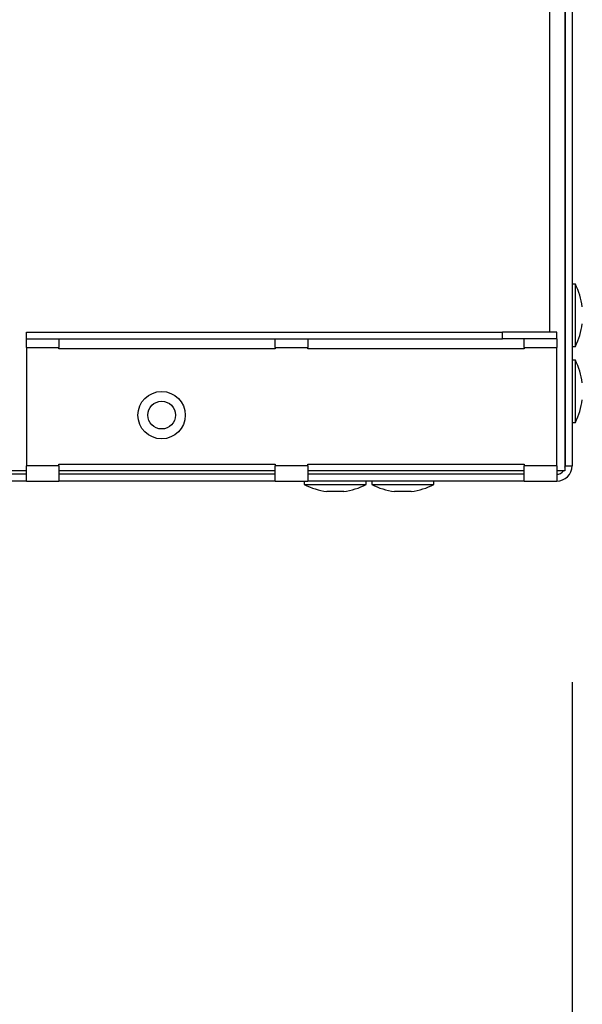
# Model space of a CAD drawing. Extents: x 1 to 128, y 14 to 74.
# Drawn here: x 17 to 19, y 18 to 20 of the extents above; entities that cross this region are included whole.
import ezdxf

# ---------------------------------------------------------------- set-up
doc = ezdxf.new("R2010")
doc.units = 0
doc.header["$MEASUREMENT"] = 0
doc.header["$PDSIZE"] = -1
doc.layers.get('0').update_dxf_attribs({"linetype": 'CONTINUOUS'})
doc.layers.get('DEFPOINTS').update_dxf_attribs({"linetype": 'CONTINUOUS'})
doc.layers.add('DIM', color=3, linetype='CONTINUOUS')
doc.styles.add('SLDTEXTSTYLE0', font='TXT', dxfattribs={"width": 0.75})
doc.dimstyles.new('ARCH_SALES_DRAWING', dxfattribs={"dimtxt": 1, "dimasz": 0.75, "dimexe": 1, "dimexo": 0.5, "dimgap": 0.25, "dimtad": 0, "dimtih": 1, "dimtoh": 1, "dimdec": 4, "dimzin": 12, "dimtxsty": 'SLDTEXTSTYLE0', "dimsah": 1, "dimcen": 0.09, "dimclrd": 256, "dimclre": 256, "dimclrt": 256, "dimazin": 3, "dimtfac": 1, "dimtdec": 3, "dimtofl": 0, "dimtmove": 0, "dimatfit": 3, "dimtolj": 1, "dimtzin": 12})

# ---------------------------------------------------------------- blocks, each defined once
blk = doc.blocks.new('_D_4')
at = {"layer": 'DEFPOINTS', "color": 0}
for p in [(14.9089, 19.2346), (18.6856, 19.1891), (18.6856, 16.7212)]:
    blk.add_point(p, dxfattribs=at)
at = {"layer": 'DIM'}
for p, q in [((14.9089, 18.7346), (14.9089, 15.7212)), ((18.6856, 18.6891), (18.6856, 15.7212)), ((14.9089, 16.7212), (20.9835, 16.7212)), ((15.6589, 16.7212), (17.9356, 16.7212)), ((17.9356, 16.7212), (15.6589, 16.7212))]:
    blk.add_line(p, q, dxfattribs=at)
for points in [[(15.6589, 16.8462), (15.6589, 16.5962), (14.9089, 16.7212)], [(17.9356, 16.5962), (17.9356, 16.8462), (18.6856, 16.7212)]]:
    blk.add_solid(points, dxfattribs=at)
at = {"layer": 'DIM', "insert": (22.5251, 16.7212), "char_height": 1, "attachment_point": 5, "style": 'SLDTEXTSTYLE0'}
blk.add_mtext('\\A1;3{\\H1.000000x;\\S3#4;}"', dxfattribs=at)
blk = doc.blocks.new('_D_6')
at = {"layer": 'DEFPOINTS', "color": 0}
for p in [(18.6856, 39.701), (18.6501, 19.1536), (22.1561, 19.1536)]:
    blk.add_point(p, dxfattribs=at)
at = {"layer": 'DIM'}
for p, q in [((19.1856, 39.701), (23.1561, 39.701)), ((22.1561, 38.951), (22.1561, 30.6773)), ((22.1561, 19.9036), (22.1561, 28.1773)), ((19.1501, 19.1536), (23.1561, 19.1536))]:
    blk.add_line(p, q, dxfattribs=at)
for points in [[(22.2811, 38.951), (22.0311, 38.951), (22.1561, 39.701)], [(22.0311, 19.9036), (22.2811, 19.9036), (22.1561, 19.1536)]]:
    blk.add_solid(points, dxfattribs=at)
at = {"layer": 'DIM', "insert": (22.1561, 29.4273), "char_height": 1, "attachment_point": 5, "style": 'SLDTEXTSTYLE0'}
blk.add_mtext('\\A1;20{\\H1.000000x;\\S9#16;}"', dxfattribs=at)

msp = doc.modelspace()

# ---------------------------------------------------------------- linework, layer by layer
at = {"color": 7, "linetype": 'CONTINUOUS'}
for p, q in [((18.66932, 30.20869), (18.66932, 19.17744)), ((18.66957, 22.86131), (18.66957, 19.18913)), ((18.68557, 22.86131), (18.68557, 19.18913)), ((18.69322, 19.60856), (18.68557, 19.60856)), ((18.69322, 19.46506), (18.69322, 19.60856)), ((18.66957, 19.56806), (18.66932, 19.56806)), ((17.4248, 19.49813), (18.52507, 19.49813)), ((17.4248, 19.48213), (17.4248, 19.49813)), ((18.52507, 19.48213), (18.52507, 19.49813)), ((18.65007, 19.49813), (18.52507, 19.49813)), ((18.65007, 19.48213), (18.65007, 19.49813)), ((18.66932, 19.50556), (18.66957, 19.50556)), ((17.4248, 19.48213), (18.52507, 19.48213)), ((17.4248, 19.46263), (17.4248, 19.48213)), ((17.49989, 19.48213), (17.49989, 19.46263)), ((17.99989, 19.46263), (17.99989, 19.48213)), ((18.07498, 19.48213), (18.07498, 19.46263)), ((18.65007, 19.48213), (18.52507, 19.48213)), ((18.57498, 19.46263), (18.57498, 19.48213)), ((18.65007, 19.48213), (18.65007, 19.46263)), ((17.4248, 19.46263), (17.49989, 19.46263)), ((17.4248, 19.46263), (17.4248, 19.18913)), ((17.49989, 19.45915), (17.49989, 19.46263)), ((17.99989, 19.45915), (17.49989, 19.45915)), ((17.99989, 19.46263), (18.07498, 19.46263)), ((17.99989, 19.46263), (17.99989, 19.45915)), ((18.07498, 19.45915), (18.07498, 19.46263)), ((18.57498, 19.45915), (18.07498, 19.45915)), ((18.57498, 19.46263), (18.65007, 19.46263)), ((18.57498, 19.46263), (18.57498, 19.45915)), ((18.65007, 19.18913), (18.65007, 19.46263)), ((18.68557, 19.46506), (18.69322, 19.46506)), ((18.69322, 19.43306), (18.68557, 19.43306)), ((18.69322, 19.28956), (18.69322, 19.43306)), ((18.66957, 19.39256), (18.66932, 19.39256)), ((18.66932, 19.33006), (18.66957, 19.33006)), ((18.68557, 19.28956), (18.69322, 19.28956)), ((17.4248, 19.17744), (14.04935, 19.17744)), ((17.49989, 19.18913), (17.4248, 19.18913)), ((17.4248, 19.15363), (17.4248, 19.18913)), ((17.49989, 19.18913), (17.49989, 19.1926)), ((17.49989, 19.1926), (17.99989, 19.1926)), ((17.49989, 19.18913), (17.49989, 19.15363)), ((17.99989, 19.17744), (17.49989, 19.17744)), ((17.99989, 19.1926), (17.99989, 19.18913)), ((18.07498, 19.18913), (17.99989, 19.18913)), ((17.99989, 19.15363), (17.99989, 19.18913)), ((18.07498, 19.1926), (18.57498, 19.1926)), ((18.07498, 19.18913), (18.07498, 19.1926)), ((18.07498, 19.18913), (18.07498, 19.15363)), ((18.57498, 19.17744), (18.07498, 19.17744)), ((18.57498, 19.1926), (18.57498, 19.18913)), ((18.65007, 19.18913), (18.57498, 19.18913)), ((18.57498, 19.15363), (18.57498, 19.18913)), ((18.65007, 19.18913), (18.65007, 19.15363)), ((18.66932, 19.17744), (18.65007, 19.17744)), ((18.66932, 19.18601), (18.66957, 19.18913)), ((18.66957, 19.18913), (18.68557, 19.18913)), ((17.4248, 19.16963), (14.04935, 19.16963)), ((17.4248, 19.15363), (14.04935, 19.15363)), ((17.4248, 19.15363), (17.49989, 19.15363)), ((17.99989, 19.16963), (17.49989, 19.16963)), ((17.99989, 19.15363), (17.49989, 19.15363)), ((17.99989, 19.15363), (18.07498, 19.15363)), ((18.06657, 19.15363), (18.06657, 19.14598)), ((18.57498, 19.16963), (18.07498, 19.16963)), ((18.57498, 19.15363), (18.07498, 19.15363)), ((18.21007, 19.14598), (18.21007, 19.15363)), ((18.22282, 19.15363), (18.22282, 19.14598)), ((18.36632, 19.14598), (18.36632, 19.15363)), ((18.57498, 19.15363), (18.65007, 19.15363)), ((18.06657, 19.14598), (18.21007, 19.14598)), ((18.15785, 19.12985), (18.11879, 19.12985)), ((18.22282, 19.14598), (18.36632, 19.14598)), ((18.3141, 19.12985), (18.27504, 19.12985))]:
    msp.add_line(p, q, dxfattribs=at)
at = {"color": 8, "linetype": 'CONTINUOUS'}
msp.add_line((18.63382, 29.888), (18.63382, 19.49813), dxfattribs=at)
at = {"color": 7, "linetype": 'CONTINUOUS'}
for centre, radius in [((17.73707, 19.30613), 0.05469), ((17.73707, 19.30625), 0.032)]:
    msp.add_circle(centre, radius, dxfattribs=at)
for centre, radius, start, end in [((18.55357, 19.53681), 0.157, 7.14627, 27.1941), ((18.55357, 19.53681), 0.157, 332.8059, 352.85373), ((18.55357, 19.36131), 0.157, 7.14627, 27.1941), ((18.55357, 19.36131), 0.157, 332.8059, 352.85373), ((18.65007, 19.18913), 0.0355, 270, 0), ((18.65007, 19.18913), 0.0195, 270, 323.176), ((18.13832, 19.28563), 0.157, 242.8059, 262.85373), ((18.13832, 19.28563), 0.157, 277.14627, 297.1941), ((18.29457, 19.28563), 0.157, 242.8059, 262.85373), ((18.29457, 19.28563), 0.157, 277.14627, 297.1941)]:
    msp.add_arc(centre, radius, start, end, dxfattribs=at)

# ---------------------------------------------------------------- dimensions: what is measured, and where the dimension line sits
at = {"layer": 'DIM', "color": 7}
dim = msp.add_linear_dim(base=(22.15611, 19.15363), p1=(18.68557, 39.701), p2=(18.65007, 19.15363), angle=90, dimstyle='ARCH_SALES_DRAWING', override={"dimpost": '"'}, dxfattribs=at)
dim.commit()
dim.dimension.update_dxf_attribs({"geometry": '_D_6', "text_midpoint": (22.15611, 29.42731), "dimtype": 160})
dim = msp.add_linear_dim(base=(18.68557, 16.72121), p1=(14.90895, 19.23464), p2=(18.68557, 19.18913), dimstyle='ARCH_SALES_DRAWING', override={"dimpost": '"'}, dxfattribs=at)
dim.commit()
dim.dimension.update_dxf_attribs({"geometry": '_D_4', "text_midpoint": (22.52514, 16.72121), "dimtype": 160})

doc.saveas('drawing.dxf')
